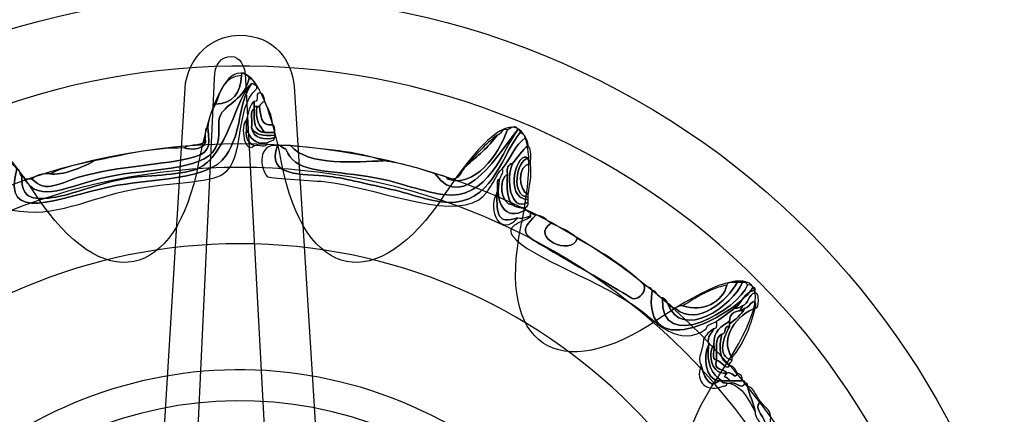
# Model space of a CAD drawing. Extents: x 3.2 to 13.8, y 5.1 to 19.3.
# Drawn here: x 11.7 to 12, y 13.6 to 13.8 of the extents above; entities that cross this region are included whole.
import ezdxf

# ---------------------------------------------------------------- set-up
doc = ezdxf.new("R2010")
doc.units = 0
doc.header["$MEASUREMENT"] = 0
for name, color, linetype in [('285_BLUE', 7, 'CONTINUOUS'), ('BLACK_GRAPHICS', 7, 'CONTINUOUS'), ('DECOR_PANELS', 7, 'CONTINUOUS'), ('HARDWARE', 7, 'CONTINUOUS'), ('HOLES', 7, 'CONTINUOUS'), ('LEXAN', 7, 'CONTINUOUS')]:
    doc.layers.add(name, color=color, linetype=linetype)

# ---------------------------------------------------------------- blocks, each defined once
blk = doc.blocks.new('BLOCK_503')
at = {"layer": 'HARDWARE', "color": 7}
for points, knots in [([(11.75423, 13.74022), (11.749, 13.73645), (11.74512, 13.71314), (11.7344, 13.709), (11.72683, 13.70608), (11.71615, 13.70698), (11.70702, 13.70521), (11.69736, 13.70335), (11.68816, 13.6994), (11.68244, 13.69859), (11.67552, 13.69759), (11.66951, 13.69724), (11.67017, 13.70616), (11.67074, 13.70611), (11.67129, 13.70601), (11.67112, 13.70521), (11.6766, 13.69589), (11.68694, 13.7028), (11.7023, 13.70616), (11.71539, 13.70902), (11.73642, 13.70793), (11.74102, 13.71657), (11.74335, 13.72095), (11.74131, 13.72595), (11.74292, 13.72887), (11.745, 13.73265), (11.75175, 13.73448), (11.75331, 13.74212), (11.75467, 13.7416), (11.7556, 13.74065), (11.75613, 13.73928), (11.75536, 13.73947), (11.75519, 13.74023), (11.75423, 13.74022)], [0, 0, 0, 0, 1, 1, 1, 2, 2, 2, 3, 3, 3, 4, 4, 4, 5, 5, 5, 6, 6, 6, 7, 7, 7, 8, 8, 8, 9, 9, 9, 10, 10, 10, 11, 11, 11, 11]), ([(11.67112, 13.70521), (11.67206, 13.70521), (11.673, 13.70521), (11.67395, 13.70521), (11.67889, 13.69963), (11.68426, 13.70399), (11.69189, 13.70616), (11.70455, 13.70974), (11.72408, 13.71084), (11.73158, 13.71279), (11.73839, 13.71456), (11.73933, 13.71615), (11.73817, 13.72413), (11.73855, 13.72755), (11.73945, 13.73046), (11.74102, 13.73266), (11.74737, 13.73292), (11.75035, 13.73656), (11.75047, 13.74308), (11.75047, 13.74339), (11.75047, 13.7437), (11.75047, 13.744), (11.75079, 13.744), (11.7511, 13.744), (11.7514, 13.744), (11.75165, 13.74298), (11.7533, 13.74337), (11.75331, 13.74212), (11.75175, 13.73448), (11.745, 13.73265), (11.74292, 13.72887), (11.74131, 13.72595), (11.74335, 13.72095), (11.74102, 13.71657), (11.73642, 13.70793), (11.71539, 13.70902), (11.7023, 13.70616), (11.68694, 13.7028), (11.6766, 13.69589), (11.67112, 13.70521)], [0, 0, 0, 0, 1, 1, 1, 2, 2, 2, 3, 3, 3, 4, 4, 4, 5, 5, 5, 6, 6, 6, 7, 7, 7, 8, 8, 8, 9, 9, 9, 10, 10, 10, 11, 11, 11, 12, 12, 12, 13, 13, 13, 13]), ([(11.74102, 13.73266), (11.74292, 13.73739), (11.74406, 13.74286), (11.75047, 13.74308), (11.75035, 13.73656), (11.74737, 13.73292), (11.74102, 13.73266)], [0, 0, 0, 0, 1, 1, 1, 2, 2, 2, 2]), ([(11.75423, 13.74022), (11.75519, 13.74023), (11.75536, 13.73947), (11.75613, 13.73928), (11.75613, 13.73896), (11.75613, 13.73864), (11.75613, 13.73833), (11.7476, 13.73071), (11.75221, 13.71282), (11.74386, 13.70711), (11.73901, 13.7038), (11.72346, 13.70393), (11.71079, 13.70142), (11.69373, 13.69805), (11.68289, 13.69076), (11.66638, 13.69386), (11.66485, 13.69413), (11.65937, 13.69836), (11.6579, 13.69764), (11.65679, 13.6971), (11.65592, 13.68569), (11.65504, 13.68439), (11.65199, 13.67986), (11.63577, 13.6732), (11.62671, 13.66736), (11.62215, 13.66438), (11.61787, 13.661), (11.6135, 13.65788), (11.60601, 13.65259), (11.59738, 13.64425), (11.58515, 13.64745), (11.57845, 13.64923), (11.57075, 13.65784), (11.56341, 13.6541), (11.56231, 13.65425), (11.56241, 13.65561), (11.56249, 13.65693), (11.57434, 13.65967), (11.58175, 13.65007), (11.58987, 13.64937), (11.59919, 13.64855), (11.61111, 13.6605), (11.6201, 13.6664), (11.62453, 13.66931), (11.62872, 13.67255), (11.63426, 13.67587), (11.6422, 13.68058), (11.65253, 13.68383), (11.65412, 13.69386), (11.65465, 13.69725), (11.65209, 13.70077), (11.65222, 13.70331), (11.65247, 13.70779), (11.65809, 13.71614), (11.65978, 13.71844), (11.66352, 13.71621), (11.66539, 13.7121), (11.66828, 13.709), (11.66276, 13.6882), (11.68335, 13.69837), (11.7023, 13.70237), (11.71729, 13.70553), (11.73855, 13.70443), (11.74481, 13.71372), (11.75098, 13.72293), (11.74891, 13.73206), (11.75423, 13.74022)], [0, 0, 0, 0, 1, 1, 1, 2, 2, 2, 3, 3, 3, 4, 4, 4, 5, 5, 5, 6, 6, 6, 7, 7, 7, 8, 8, 8, 9, 9, 9, 10, 10, 10, 11, 11, 11, 12, 12, 12, 13, 13, 13, 14, 14, 14, 15, 15, 15, 16, 16, 16, 17, 17, 17, 18, 18, 18, 19, 19, 19, 20, 20, 20, 21, 21, 21, 22, 22, 22, 22]), ([(11.66828, 13.709), (11.66961, 13.70875), (11.66937, 13.70692), (11.67017, 13.70616), (11.66951, 13.69724), (11.67552, 13.69759), (11.68244, 13.69859), (11.68816, 13.6994), (11.69736, 13.70335), (11.70702, 13.70521), (11.71615, 13.70698), (11.72683, 13.70608), (11.7344, 13.709), (11.74512, 13.71314), (11.749, 13.73645), (11.75423, 13.74022), (11.74891, 13.73206), (11.75098, 13.72293), (11.74481, 13.71372), (11.73855, 13.70443), (11.71729, 13.70553), (11.7023, 13.70237), (11.68335, 13.69837), (11.66276, 13.6882), (11.66828, 13.709)], [0, 0, 0, 0, 1, 1, 1, 2, 2, 2, 3, 3, 3, 4, 4, 4, 5, 5, 5, 6, 6, 6, 7, 7, 7, 8, 8, 8, 8]), ([(11.75895, 13.7336), (11.75792, 13.73339), (11.75749, 13.73256), (11.75708, 13.7317), (11.75677, 13.7317), (11.75646, 13.7317), (11.75613, 13.7317), (11.75582, 13.7317), (11.75551, 13.7317), (11.75519, 13.7317), (11.75519, 13.73234), (11.75519, 13.73297), (11.75519, 13.7336), (11.75746, 13.73322), (11.75467, 13.73792), (11.75802, 13.73644), (11.75853, 13.73568), (11.75901, 13.7349), (11.75895, 13.7336)], [0, 0, 0, 0, 1, 1, 1, 2, 2, 2, 3, 3, 3, 4, 4, 4, 5, 5, 5, 6, 6, 6, 6]), ([(11.75423, 13.72413), (11.75491, 13.71966), (11.75901, 13.7195), (11.76275, 13.72036), (11.76251, 13.71901), (11.76069, 13.71928), (11.7599, 13.71844), (11.75511, 13.71775), (11.75376, 13.72049), (11.75237, 13.72319), (11.75237, 13.72446), (11.75237, 13.72572), (11.75237, 13.72697), (11.75308, 13.7294), (11.7533, 13.73234), (11.75519, 13.7336), (11.75519, 13.73297), (11.75519, 13.73234), (11.75519, 13.7317), (11.75519, 13.73139), (11.75519, 13.73107), (11.75519, 13.73076), (11.75308, 13.73035), (11.75481, 13.72611), (11.75423, 13.72413)], [0, 0, 0, 0, 1, 1, 1, 2, 2, 2, 3, 3, 3, 4, 4, 4, 5, 5, 5, 6, 6, 6, 7, 7, 7, 8, 8, 8, 8]), ([(11.75519, 13.73076), (11.75511, 13.72658), (11.75499, 13.72238), (11.75895, 13.72224), (11.76021, 13.72224), (11.76149, 13.72224), (11.76275, 13.72224), (11.76275, 13.72193), (11.76275, 13.72162), (11.76275, 13.72129), (11.75848, 13.7208), (11.75526, 13.72137), (11.75423, 13.72413), (11.75481, 13.72611), (11.75308, 13.73035), (11.75519, 13.73076)], [0, 0, 0, 0, 1, 1, 1, 2, 2, 2, 3, 3, 3, 4, 4, 4, 5, 5, 5, 5]), ([(11.75613, 13.7317), (11.75545, 13.72691), (11.75718, 13.72455), (11.75895, 13.72224), (11.75499, 13.72238), (11.75511, 13.72658), (11.75519, 13.73076), (11.75519, 13.73107), (11.75519, 13.73139), (11.75519, 13.7317), (11.75551, 13.7317), (11.75582, 13.7317), (11.75613, 13.7317)], [0, 0, 0, 0, 1, 1, 1, 2, 2, 2, 3, 3, 3, 4, 4, 4, 4]), ([(11.75895, 13.72224), (11.75718, 13.72455), (11.75545, 13.72691), (11.75613, 13.7317), (11.75646, 13.7317), (11.75677, 13.7317), (11.75708, 13.7317), (11.75766, 13.72852), (11.75734, 13.7244), (11.7618, 13.7251), (11.7629, 13.72493), (11.7626, 13.72335), (11.76275, 13.72224), (11.76149, 13.72224), (11.76021, 13.72224), (11.75895, 13.72224)], [0, 0, 0, 0, 1, 1, 1, 2, 2, 2, 3, 3, 3, 4, 4, 4, 5, 5, 5, 5]), ([(11.75895, 13.7336), (11.76015, 13.73099), (11.76173, 13.72881), (11.7618, 13.7251), (11.75734, 13.7244), (11.75766, 13.72852), (11.75708, 13.7317), (11.75749, 13.73256), (11.75792, 13.73339), (11.75895, 13.7336)], [0, 0, 0, 0, 1, 1, 1, 2, 2, 2, 3, 3, 3, 3]), ([(11.75519, 13.71752), (11.75172, 13.7138), (11.74977, 13.72464), (11.75237, 13.72697), (11.75237, 13.72572), (11.75237, 13.72446), (11.75237, 13.72319), (11.75184, 13.71984), (11.75316, 13.71832), (11.75519, 13.71752)], [0, 0, 0, 0, 1, 1, 1, 2, 2, 2, 3, 3, 3, 3]), ([(11.73817, 13.72413), (11.73933, 13.71615), (11.73839, 13.71456), (11.73158, 13.71279), (11.72408, 13.71084), (11.70455, 13.70974), (11.69189, 13.70616), (11.68426, 13.70399), (11.67889, 13.69963), (11.67395, 13.70521), (11.67533, 13.70668), (11.67764, 13.70721), (11.68056, 13.70711), (11.68473, 13.70634), (11.69249, 13.70947), (11.69661, 13.71184), (11.70714, 13.71391), (11.71701, 13.71665), (11.72968, 13.71657), (11.73097, 13.71598), (11.73858, 13.71538), (11.73724, 13.72036), (11.7374, 13.72177), (11.7369, 13.72384), (11.73817, 13.72413)], [0, 0, 0, 0, 1, 1, 1, 2, 2, 2, 3, 3, 3, 4, 4, 4, 5, 5, 5, 6, 6, 6, 7, 7, 7, 8, 8, 8, 8]), ([(11.75237, 13.72319), (11.75376, 13.72049), (11.75511, 13.71775), (11.7599, 13.71844), (11.76008, 13.71642), (11.75658, 13.71804), (11.75519, 13.71752), (11.75316, 13.71832), (11.75184, 13.71984), (11.75237, 13.72319)], [0, 0, 0, 0, 1, 1, 1, 2, 2, 2, 3, 3, 3, 3]), ([(11.76275, 13.72036), (11.75901, 13.7195), (11.75491, 13.71966), (11.75423, 13.72413), (11.75526, 13.72137), (11.75848, 13.7208), (11.76275, 13.72129), (11.76275, 13.72098), (11.76275, 13.72068), (11.76275, 13.72036)], [0, 0, 0, 0, 1, 1, 1, 2, 2, 2, 3, 3, 3, 3]), ([(11.85155, 13.72319), (11.85235, 13.72336), (11.85243, 13.72282), (11.8525, 13.72224), (11.84608, 13.71478), (11.84309, 13.69853), (11.82887, 13.69669), (11.82255, 13.69588), (11.81265, 13.69977), (11.80526, 13.70142), (11.79743, 13.70317), (11.78886, 13.7054), (11.78259, 13.70616), (11.77264, 13.70736), (11.75936, 13.70553), (11.76369, 13.71752), (11.764, 13.71752), (11.76431, 13.71752), (11.76463, 13.71752), (11.76695, 13.71503), (11.76592, 13.71798), (11.76747, 13.71467), (11.77083, 13.70747), (11.78265, 13.70839), (11.79675, 13.70616), (11.8075, 13.70445), (11.81487, 13.70101), (11.82415, 13.69953), (11.84102, 13.69684), (11.84645, 13.71688), (11.85155, 13.72319)], [0, 0, 0, 0, 1, 1, 1, 2, 2, 2, 3, 3, 3, 4, 4, 4, 5, 5, 5, 6, 6, 6, 7, 7, 7, 8, 8, 8, 9, 9, 9, 10, 10, 10, 10]), ([(11.82132, 13.70711), (11.83214, 13.69189), (11.84517, 13.71587), (11.85155, 13.72319), (11.84645, 13.71688), (11.84102, 13.69684), (11.82415, 13.69953), (11.81487, 13.70101), (11.8075, 13.70445), (11.79675, 13.70616), (11.78265, 13.70839), (11.77083, 13.70747), (11.76747, 13.71467), (11.76592, 13.71798), (11.76695, 13.71503), (11.76463, 13.71752), (11.76591, 13.71752), (11.76716, 13.71752), (11.76842, 13.71752), (11.77507, 13.70953), (11.79268, 13.71172), (11.80242, 13.71184), (11.80953, 13.71107), (11.81539, 13.70904), (11.82132, 13.70711)], [0, 0, 0, 0, 1, 1, 1, 2, 2, 2, 3, 3, 3, 4, 4, 4, 5, 5, 5, 6, 6, 6, 7, 7, 7, 8, 8, 8, 8]), ([(11.82132, 13.70711), (11.823, 13.70657), (11.82524, 13.70662), (11.82604, 13.70521), (11.83542, 13.70169), (11.84473, 13.71408), (11.84776, 13.72319), (11.84836, 13.72346), (11.8514, 13.72555), (11.85155, 13.72319), (11.84517, 13.71587), (11.83214, 13.69189), (11.82132, 13.70711)], [0, 0, 0, 0, 1, 1, 1, 2, 2, 2, 3, 3, 3, 4, 4, 4, 4]), ([(11.82604, 13.70521), (11.83066, 13.70436), (11.83062, 13.70819), (11.83266, 13.70995), (11.83663, 13.71354), (11.84092, 13.7168), (11.84398, 13.72129), (11.84587, 13.72131), (11.84519, 13.72388), (11.84776, 13.72319), (11.84473, 13.71408), (11.83542, 13.70169), (11.82604, 13.70521)], [0, 0, 0, 0, 1, 1, 1, 2, 2, 2, 3, 3, 3, 4, 4, 4, 4]), ([(11.73724, 13.72036), (11.73858, 13.71538), (11.73097, 13.71598), (11.72968, 13.71657), (11.73155, 13.71848), (11.73741, 13.7164), (11.73724, 13.72036)], [0, 0, 0, 0, 1, 1, 1, 2, 2, 2, 2]), ([(11.8525, 13.72224), (11.85333, 13.72183), (11.85417, 13.72142), (11.85437, 13.72036), (11.85042, 13.71768), (11.84904, 13.71244), (11.84588, 13.709), (11.8438, 13.70762), (11.84196, 13.7006), (11.83738, 13.69764), (11.826, 13.69029), (11.79835, 13.70252), (11.78069, 13.70426), (11.77502, 13.70481), (11.76053, 13.7055), (11.7599, 13.70616), (11.75724, 13.70906), (11.75637, 13.71823), (11.76369, 13.71752), (11.75936, 13.70553), (11.77264, 13.70736), (11.78259, 13.70616), (11.78886, 13.7054), (11.79743, 13.70317), (11.80526, 13.70142), (11.81265, 13.69977), (11.82255, 13.69588), (11.82887, 13.69669), (11.84309, 13.69853), (11.84608, 13.71478), (11.8525, 13.72224)], [0, 0, 0, 0, 1, 1, 1, 2, 2, 2, 3, 3, 3, 4, 4, 4, 5, 5, 5, 6, 6, 6, 7, 7, 7, 8, 8, 8, 9, 9, 9, 10, 10, 10, 10]), ([(11.83266, 13.70995), (11.83605, 13.71411), (11.8398, 13.7179), (11.84398, 13.72129), (11.84092, 13.7168), (11.83663, 13.71354), (11.83266, 13.70995)], [0, 0, 0, 0, 1, 1, 1, 2, 2, 2, 2]), ([(11.85437, 13.69386), (11.84675, 13.6894), (11.84299, 13.69695), (11.84494, 13.70521), (11.84523, 13.70649), (11.84627, 13.70703), (11.84588, 13.709), (11.84904, 13.71244), (11.85042, 13.71768), (11.85437, 13.72036), (11.85489, 13.7196), (11.85537, 13.7188), (11.85533, 13.71752), (11.85305, 13.7157), (11.85158, 13.71307), (11.84966, 13.71088), (11.848, 13.71066), (11.84751, 13.70927), (11.84776, 13.70711), (11.84441, 13.70491), (11.84524, 13.69584), (11.84966, 13.69574), (11.85076, 13.69495), (11.85219, 13.69449), (11.85437, 13.6948), (11.85437, 13.69448), (11.85437, 13.69415), (11.85437, 13.69386)], [0, 0, 0, 0, 1, 1, 1, 2, 2, 2, 3, 3, 3, 4, 4, 4, 5, 5, 5, 6, 6, 6, 7, 7, 7, 8, 8, 8, 9, 9, 9, 9]), ([(11.76842, 13.71752), (11.78023, 13.7161), (11.79286, 13.71549), (11.80242, 13.71184), (11.79268, 13.71172), (11.77507, 13.70953), (11.76842, 13.71752)], [0, 0, 0, 0, 1, 1, 1, 2, 2, 2, 2]), ([(11.85533, 13.69669), (11.84867, 13.69292), (11.84721, 13.70543), (11.84966, 13.71088), (11.85158, 13.71307), (11.85305, 13.7157), (11.85533, 13.71752), (11.8564, 13.7164), (11.85638, 13.71417), (11.85627, 13.71184), (11.85547, 13.71167), (11.85539, 13.71219), (11.85533, 13.71279), (11.85155, 13.71659), (11.84604, 13.69801), (11.85533, 13.69764), (11.85533, 13.69732), (11.85533, 13.697), (11.85533, 13.69669)], [0, 0, 0, 0, 1, 1, 1, 2, 2, 2, 3, 3, 3, 4, 4, 4, 5, 5, 5, 6, 6, 6, 6]), ([(11.85533, 13.69764), (11.84604, 13.69801), (11.85155, 13.71659), (11.85533, 13.71279), (11.85093, 13.7121), (11.84901, 13.69875), (11.85533, 13.69859), (11.85533, 13.69826), (11.85533, 13.69795), (11.85533, 13.69764)], [0, 0, 0, 0, 1, 1, 1, 2, 2, 2, 3, 3, 3, 3]), ([(11.85533, 13.69859), (11.84901, 13.69875), (11.85093, 13.7121), (11.85533, 13.71279), (11.85539, 13.71219), (11.85547, 13.71167), (11.85627, 13.71184), (11.85627, 13.71153), (11.85627, 13.7112), (11.85627, 13.71088), (11.85117, 13.71037), (11.85174, 13.70112), (11.85533, 13.69953), (11.85533, 13.69921), (11.85533, 13.69891), (11.85533, 13.69859)], [0, 0, 0, 0, 1, 1, 1, 2, 2, 2, 3, 3, 3, 4, 4, 4, 5, 5, 5, 5]), ([(11.69661, 13.71184), (11.69249, 13.70947), (11.68473, 13.70634), (11.68056, 13.70711), (11.68511, 13.70947), (11.69084, 13.71069), (11.69661, 13.71184)], [0, 0, 0, 0, 1, 1, 1, 2, 2, 2, 2]), ([(11.84966, 13.69574), (11.84755, 13.69805), (11.84757, 13.70251), (11.84776, 13.70711), (11.84751, 13.70927), (11.848, 13.71066), (11.84966, 13.71088), (11.84721, 13.70543), (11.84867, 13.69292), (11.85533, 13.69669), (11.85547, 13.69559), (11.8551, 13.69501), (11.85437, 13.6948), (11.85219, 13.69449), (11.85076, 13.69495), (11.84966, 13.69574)], [0, 0, 0, 0, 1, 1, 1, 2, 2, 2, 3, 3, 3, 4, 4, 4, 5, 5, 5, 5]), ([(11.85627, 13.71088), (11.85665, 13.70639), (11.85597, 13.70299), (11.85533, 13.69953), (11.85174, 13.70112), (11.85117, 13.71037), (11.85627, 13.71088)], [0, 0, 0, 0, 1, 1, 1, 2, 2, 2, 2]), ([(11.84494, 13.70521), (11.84299, 13.69695), (11.84675, 13.6894), (11.85437, 13.69386), (11.85514, 13.69367), (11.85532, 13.69291), (11.85627, 13.69291), (11.85627, 13.69259), (11.85627, 13.69228), (11.85627, 13.69195), (11.85518, 13.69117), (11.85373, 13.69071), (11.85155, 13.69101), (11.84421, 13.68864), (11.84379, 13.69179), (11.84398, 13.70047), (11.84398, 13.7011), (11.84398, 13.70173), (11.84398, 13.70237), (11.84413, 13.70349), (11.84382, 13.70505), (11.84494, 13.70521)], [0, 0, 0, 0, 1, 1, 1, 2, 2, 2, 3, 3, 3, 4, 4, 4, 5, 5, 5, 6, 6, 6, 7, 7, 7, 7]), ([(11.84776, 13.70711), (11.84757, 13.70251), (11.84755, 13.69805), (11.84966, 13.69574), (11.84524, 13.69584), (11.84441, 13.70491), (11.84776, 13.70711)], [0, 0, 0, 0, 1, 1, 1, 2, 2, 2, 2]), ([(11.84398, 13.70047), (11.84379, 13.69179), (11.84421, 13.68864), (11.85155, 13.69101), (11.84543, 13.68365), (11.8402, 13.69339), (11.84398, 13.70047)], [0, 0, 0, 0, 1, 1, 1, 2, 2, 2, 2]), ([(11.90068, 13.66452), (11.89686, 13.63625), (11.93228, 13.65619), (11.93753, 13.66547), (11.9383, 13.66563), (11.93841, 13.6651), (11.93846, 13.66452), (11.93433, 13.66391), (11.93366, 13.65986), (11.93091, 13.65788), (11.92864, 13.65637), (11.92673, 13.65449), (11.92429, 13.65315), (11.92303, 13.6522), (11.92076, 13.65224), (11.92051, 13.65032), (11.91052, 13.64326), (11.90195, 13.65302), (11.89689, 13.65693), (11.88296, 13.66774), (11.85559, 13.67645), (11.84966, 13.68439), (11.84623, 13.68898), (11.85676, 13.68992), (11.85627, 13.69195), (11.85627, 13.69228), (11.85627, 13.69259), (11.85627, 13.69291), (11.85704, 13.69273), (11.8572, 13.69195), (11.85815, 13.69195), (11.85196, 13.68588), (11.85361, 13.68494), (11.86099, 13.6806), (11.86928, 13.67573), (11.89045, 13.66346), (11.89311, 13.66167), (11.89483, 13.6605), (11.89852, 13.66304), (11.89784, 13.6664), (11.8986, 13.66562), (11.90042, 13.66585), (11.90068, 13.66452)], [0, 0, 0, 0, 1, 1, 1, 2, 2, 2, 3, 3, 3, 4, 4, 4, 5, 5, 5, 6, 6, 6, 7, 7, 7, 8, 8, 8, 9, 9, 9, 10, 10, 10, 11, 11, 11, 12, 12, 12, 13, 13, 13, 14, 14, 14, 14]), ([(11.87328, 13.68344), (11.88222, 13.67852), (11.8908, 13.67324), (11.89784, 13.6664), (11.89852, 13.66304), (11.89483, 13.6605), (11.89311, 13.66167), (11.89045, 13.66346), (11.86928, 13.67573), (11.86099, 13.6806), (11.85361, 13.68494), (11.85196, 13.68588), (11.85815, 13.69195), (11.86103, 13.69201), (11.86184, 13.68995), (11.86382, 13.68911), (11.85559, 13.68389), (11.87131, 13.67666), (11.87328, 13.68344)], [0, 0, 0, 0, 1, 1, 1, 2, 2, 2, 3, 3, 3, 4, 4, 4, 5, 5, 5, 6, 6, 6, 6]), ([(11.86382, 13.68911), (11.86711, 13.68735), (11.87086, 13.68608), (11.87328, 13.68344), (11.87131, 13.67666), (11.85559, 13.68389), (11.86382, 13.68911)], [0, 0, 0, 0, 1, 1, 1, 2, 2, 2, 2]), ([(11.93561, 13.6664), (11.93671, 13.66656), (11.9373, 13.6662), (11.93753, 13.66547), (11.93228, 13.65619), (11.89686, 13.63625), (11.90068, 13.66452), (11.9026, 13.66422), (11.90253, 13.66194), (11.90446, 13.66167), (11.90365, 13.64075), (11.93228, 13.65742), (11.93561, 13.6664)], [0, 0, 0, 0, 1, 1, 1, 2, 2, 2, 3, 3, 3, 4, 4, 4, 4]), ([(11.93561, 13.6664), (11.93228, 13.65742), (11.90365, 13.64075), (11.90446, 13.66167), (11.90529, 13.66125), (11.90613, 13.66084), (11.90633, 13.65978), (11.91151, 13.64535), (11.9307, 13.65928), (11.93373, 13.66736), (11.93483, 13.6675), (11.93541, 13.66713), (11.93561, 13.6664)], [0, 0, 0, 0, 1, 1, 1, 2, 2, 2, 3, 3, 3, 4, 4, 4, 4]), ([(11.90633, 13.65978), (11.90758, 13.65944), (11.90782, 13.65811), (11.90917, 13.65788), (11.9174, 13.65095), (11.92826, 13.66073), (11.93184, 13.66736), (11.93247, 13.66736), (11.93311, 13.66736), (11.93373, 13.66736), (11.9307, 13.65928), (11.91151, 13.64535), (11.90633, 13.65978)], [0, 0, 0, 0, 1, 1, 1, 2, 2, 2, 3, 3, 3, 4, 4, 4, 4]), ([(11.92806, 13.6664), (11.92837, 13.66768), (11.93042, 13.6672), (11.93184, 13.66736), (11.92826, 13.66073), (11.9174, 13.65095), (11.90917, 13.65788), (11.90993, 13.65839), (11.9107, 13.65887), (11.91201, 13.65883), (11.91897, 13.65616), (11.92673, 13.66031), (11.92806, 13.6664)], [0, 0, 0, 0, 1, 1, 1, 2, 2, 2, 3, 3, 3, 4, 4, 4, 4]), ([(11.91201, 13.65883), (11.91691, 13.66179), (11.92158, 13.66502), (11.92806, 13.6664), (11.92673, 13.66031), (11.91897, 13.65616), (11.91201, 13.65883)], [0, 0, 0, 0, 1, 1, 1, 2, 2, 2, 2]), ([(11.93468, 13.65788), (11.93646, 13.65828), (11.93886, 13.66338), (11.93846, 13.65788), (11.93224, 13.65601), (11.92489, 13.64699), (11.92996, 13.6399), (11.92996, 13.63959), (11.92996, 13.63926), (11.92996, 13.63896), (11.9241, 13.64016), (11.92707, 13.64787), (11.92901, 13.65127), (11.92901, 13.65158), (11.92901, 13.65188), (11.92901, 13.6522), (11.93129, 13.65368), (11.9332, 13.65561), (11.93468, 13.65788)], [0, 0, 0, 0, 1, 1, 1, 2, 2, 2, 3, 3, 3, 4, 4, 4, 5, 5, 5, 6, 6, 6, 6]), ([(11.93091, 13.65788), (11.93366, 13.65986), (11.93433, 13.66391), (11.93846, 13.66452), (11.93846, 13.66418), (11.93846, 13.66388), (11.93846, 13.66357), (11.93572, 13.66313), (11.93623, 13.6595), (11.93373, 13.65883), (11.93297, 13.65835), (11.9322, 13.65786), (11.93091, 13.65788)], [0, 0, 0, 0, 1, 1, 1, 2, 2, 2, 3, 3, 3, 4, 4, 4, 4]), ([(11.93846, 13.65788), (11.93886, 13.66338), (11.93646, 13.65828), (11.93468, 13.65788), (11.93391, 13.65771), (11.93374, 13.65693), (11.93278, 13.65693), (11.93297, 13.65771), (11.93374, 13.65788), (11.93373, 13.65883), (11.93623, 13.6595), (11.93572, 13.66313), (11.93846, 13.66357), (11.94001, 13.66372), (11.94001, 13.65772), (11.93846, 13.65788)], [0, 0, 0, 0, 1, 1, 1, 2, 2, 2, 3, 3, 3, 4, 4, 4, 5, 5, 5, 5]), ([(11.92617, 13.63137), (11.92249, 13.63369), (11.92046, 13.63765), (11.92145, 13.64463), (11.92071, 13.6479), (11.92249, 13.64862), (11.92335, 13.65032), (11.92444, 13.65049), (11.92437, 13.65181), (11.92429, 13.65315), (11.92673, 13.65449), (11.92864, 13.65637), (11.93091, 13.65788), (11.9322, 13.65786), (11.93297, 13.65835), (11.93373, 13.65883), (11.93374, 13.65788), (11.93297, 13.65771), (11.93278, 13.65693), (11.93038, 13.65681), (11.92913, 13.65555), (11.92901, 13.65315), (11.92611, 13.65133), (11.92308, 13.64961), (11.92335, 13.64463), (11.92082, 13.64081), (11.92266, 13.63327), (11.92806, 13.6342), (11.9262, 13.63205), (11.92829, 13.63319), (11.92901, 13.63137), (11.92806, 13.63137), (11.92711, 13.63137), (11.92617, 13.63137)], [0, 0, 0, 0, 1, 1, 1, 2, 2, 2, 3, 3, 3, 4, 4, 4, 5, 5, 5, 6, 6, 6, 7, 7, 7, 8, 8, 8, 9, 9, 9, 10, 10, 10, 11, 11, 11, 11]), ([(11.92996, 13.6399), (11.92489, 13.64699), (11.93224, 13.65601), (11.93846, 13.65788), (11.93663, 13.65089), (11.93405, 13.64465), (11.92996, 13.6399)], [0, 0, 0, 0, 1, 1, 1, 2, 2, 2, 2]), ([(11.93278, 13.65693), (11.93374, 13.65693), (11.93391, 13.65771), (11.93468, 13.65788), (11.9332, 13.65561), (11.93129, 13.65368), (11.92901, 13.6522), (11.92901, 13.65251), (11.92901, 13.65285), (11.92901, 13.65315), (11.92913, 13.65555), (11.93038, 13.65681), (11.93278, 13.65693)], [0, 0, 0, 0, 1, 1, 1, 2, 2, 2, 3, 3, 3, 4, 4, 4, 4]), ([(11.92617, 13.64844), (11.92354, 13.64726), (11.92442, 13.64264), (11.92429, 13.63896), (11.9222, 13.63909), (11.92388, 13.64298), (11.92335, 13.64463), (11.92308, 13.64961), (11.92611, 13.65133), (11.92901, 13.65315), (11.92901, 13.65285), (11.92901, 13.65251), (11.92901, 13.6522), (11.92901, 13.65188), (11.92901, 13.65158), (11.92901, 13.65127), (11.92683, 13.65155), (11.92795, 13.64853), (11.92617, 13.64844)], [0, 0, 0, 0, 1, 1, 1, 2, 2, 2, 3, 3, 3, 4, 4, 4, 5, 5, 5, 6, 6, 6, 6]), ([(11.92901, 13.63706), (11.92486, 13.63898), (11.92532, 13.64355), (11.92617, 13.64844), (11.92795, 13.64853), (11.92683, 13.65155), (11.92901, 13.65127), (11.92707, 13.64787), (11.9241, 13.64016), (11.92996, 13.63896), (11.92978, 13.63819), (11.92901, 13.63801), (11.92901, 13.63706)], [0, 0, 0, 0, 1, 1, 1, 2, 2, 2, 3, 3, 3, 4, 4, 4, 4]), ([(11.92145, 13.64463), (11.91914, 13.64037), (11.9203, 13.63153), (11.92521, 13.63137), (11.9211, 13.62761), (11.91945, 13.63438), (11.91862, 13.63706), (11.91706, 13.6402), (11.91954, 13.6424), (11.91956, 13.64653), (11.92042, 13.64817), (11.92169, 13.64948), (11.92335, 13.65032), (11.92249, 13.64862), (11.92071, 13.6479), (11.92145, 13.64463)], [0, 0, 0, 0, 1, 1, 1, 2, 2, 2, 3, 3, 3, 4, 4, 4, 5, 5, 5, 5]), ([(11.92617, 13.64844), (11.92532, 13.64355), (11.92486, 13.63898), (11.92901, 13.63706), (11.92826, 13.63487), (11.9257, 13.63871), (11.92429, 13.63896), (11.92442, 13.64264), (11.92354, 13.64726), (11.92617, 13.64844)], [0, 0, 0, 0, 1, 1, 1, 2, 2, 2, 3, 3, 3, 3]), ([(11.92521, 13.63137), (11.9203, 13.63153), (11.91914, 13.64037), (11.92145, 13.64463), (11.92046, 13.63765), (11.92249, 13.63369), (11.92617, 13.63137), (11.92586, 13.63137), (11.92554, 13.63137), (11.92521, 13.63137)], [0, 0, 0, 0, 1, 1, 1, 2, 2, 2, 3, 3, 3, 3]), ([(11.92806, 13.6342), (11.92266, 13.63327), (11.92082, 13.64081), (11.92335, 13.64463), (11.92388, 13.64298), (11.9222, 13.63909), (11.92429, 13.63896), (11.92304, 13.63487), (11.92696, 13.63597), (11.92806, 13.6342)], [0, 0, 0, 0, 1, 1, 1, 2, 2, 2, 3, 3, 3, 3]), ([(11.92711, 13.62951), (11.92079, 13.62682), (11.91626, 13.63059), (11.91862, 13.63706), (11.91945, 13.63438), (11.9211, 13.62761), (11.92521, 13.63137), (11.92554, 13.63137), (11.92586, 13.63137), (11.92617, 13.63137), (11.92622, 13.63046), (11.92733, 13.63066), (11.92806, 13.63045), (11.92801, 13.62988), (11.92792, 13.62933), (11.92711, 13.62951)], [0, 0, 0, 0, 1, 1, 1, 2, 2, 2, 3, 3, 3, 4, 4, 4, 5, 5, 5, 5]), ([(11.92806, 13.6342), (11.92696, 13.63597), (11.92304, 13.63487), (11.92429, 13.63896), (11.9257, 13.63871), (11.92826, 13.63487), (11.92901, 13.63706), (11.93037, 13.63655), (11.9313, 13.6356), (11.93184, 13.6342), (11.93123, 13.63137), (11.92982, 13.63511), (11.92806, 13.6342)], [0, 0, 0, 0, 1, 1, 1, 2, 2, 2, 3, 3, 3, 4, 4, 4, 4]), ([(11.93373, 13.63137), (11.93216, 13.63137), (11.93057, 13.63137), (11.92901, 13.63137), (11.92829, 13.63319), (11.9262, 13.63205), (11.92806, 13.6342), (11.92982, 13.63511), (11.93123, 13.63137), (11.93184, 13.6342), (11.93301, 13.63381), (11.93378, 13.633), (11.93373, 13.63137)], [0, 0, 0, 0, 1, 1, 1, 2, 2, 2, 3, 3, 3, 4, 4, 4, 4]), ([(11.92901, 13.63137), (11.93057, 13.63137), (11.93216, 13.63137), (11.93373, 13.63137), (11.93453, 13.63154), (11.93461, 13.631), (11.93468, 13.63045), (11.9335, 13.62756), (11.93142, 13.63149), (11.92901, 13.63045), (11.9287, 13.63045), (11.92839, 13.63045), (11.92806, 13.63045), (11.92733, 13.63066), (11.92622, 13.63046), (11.92617, 13.63137), (11.92711, 13.63137), (11.92806, 13.63137), (11.92901, 13.63137)], [0, 0, 0, 0, 1, 1, 1, 2, 2, 2, 3, 3, 3, 4, 4, 4, 5, 5, 5, 6, 6, 6, 6]), ([(11.92901, 13.63045), (11.93142, 13.63149), (11.9335, 13.62756), (11.93468, 13.63045), (11.93548, 13.63062), (11.93557, 13.63008), (11.93561, 13.62951), (11.93621, 13.62598), (11.93788, 13.62354), (11.93846, 13.62), (11.93599, 13.62421), (11.9342, 13.62902), (11.92901, 13.63045)], [0, 0, 0, 0, 1, 1, 1, 2, 2, 2, 3, 3, 3, 4, 4, 4, 4]), ([(11.93846, 13.62), (11.93788, 13.62354), (11.93621, 13.62598), (11.93561, 13.62951), (11.93814, 13.62855), (11.93873, 13.62567), (11.94035, 13.62381), (11.93728, 13.62071), (11.94275, 13.61806), (11.94223, 13.61433), (11.94147, 13.61455), (11.9413, 13.61532), (11.94035, 13.61532), (11.93993, 13.6171), (11.9383, 13.61768), (11.93846, 13.62)], [0, 0, 0, 0, 1, 1, 1, 2, 2, 2, 3, 3, 3, 4, 4, 4, 5, 5, 5, 5]), ([(11.94223, 13.61433), (11.94275, 13.61806), (11.93728, 13.62071), (11.94035, 13.62381), (11.94149, 13.62181), (11.9439, 13.62109), (11.94415, 13.61816), (11.94329, 13.61485), (11.9456, 13.61235), (11.946, 13.60963), (11.946, 13.60929), (11.946, 13.60899), (11.946, 13.60868), (11.94322, 13.60906), (11.94419, 13.61314), (11.94223, 13.61433)], [0, 0, 0, 0, 1, 1, 1, 2, 2, 2, 3, 3, 3, 4, 4, 4, 5, 5, 5, 5])]:
    blk.add_open_spline(points, degree=3, knots=knots, dxfattribs=at)
blk = doc.blocks.new('BLOCK_502')
at = {"layer": 'HARDWARE', "color": 7}
for points, knots in [([(11.73484, 13.71124), (11.74319, 13.75494), (11.75684, 13.75494), (11.76519, 13.71124), (11.77353, 13.66758), (11.80033, 13.66224), (11.82469, 13.6994), (11.84911, 13.73656), (11.86172, 13.73131), (11.85274, 13.68776), (11.84375, 13.64423), (11.86647, 13.62901), (11.90321, 13.65399), (11.93991, 13.67897), (11.94958, 13.66928), (11.92464, 13.63249), (11.89971, 13.59568), (11.9149, 13.57292), (11.95837, 13.58192), (12.00183, 13.59092), (12.00707, 13.57828), (11.96998, 13.55384), (11.9329, 13.52941), (11.93823, 13.50258), (11.98183, 13.49423), (12.02543, 13.48586), (12.02543, 13.47217), (11.98183, 13.46381), (11.93823, 13.45545), (11.9329, 13.42862), (11.96998, 13.4042), (12.00707, 13.37974), (12.00183, 13.36711), (11.95837, 13.37612), (11.9149, 13.3851), (11.89971, 13.36234), (11.92464, 13.32554), (11.94958, 13.28873), (11.93991, 13.27906), (11.90321, 13.30403), (11.86647, 13.32901), (11.84375, 13.31381), (11.85274, 13.27028), (11.86172, 13.22672), (11.84911, 13.22148), (11.82469, 13.25863), (11.80033, 13.29578), (11.77353, 13.29047), (11.76519, 13.24678), (11.75684, 13.20309), (11.74319, 13.20309), (11.73484, 13.24678), (11.72651, 13.29047), (11.69972, 13.29578), (11.67533, 13.25863), (11.65092, 13.22148), (11.63832, 13.22672), (11.6473, 13.27028), (11.65628, 13.31381), (11.63356, 13.32901), (11.59683, 13.30403), (11.56011, 13.27906), (11.55044, 13.28873), (11.57539, 13.32554), (11.60031, 13.36234), (11.58514, 13.3851), (11.54165, 13.37612), (11.4982, 13.36711), (11.49297, 13.37974), (11.53006, 13.4042), (11.56714, 13.42862), (11.56181, 13.45545), (11.51822, 13.46381), (11.4746, 13.47217), (11.4746, 13.48586), (11.51822, 13.49423), (11.56181, 13.50258), (11.56714, 13.52941), (11.53006, 13.55384), (11.49297, 13.57828), (11.4982, 13.59092), (11.54165, 13.58192), (11.58514, 13.57292), (11.60031, 13.59568), (11.57539, 13.63249), (11.55046, 13.66928), (11.56011, 13.67897), (11.59684, 13.65399), (11.63356, 13.62901), (11.65628, 13.64423), (11.6473, 13.68776), (11.63832, 13.73131), (11.65092, 13.73656), (11.67533, 13.6994), (11.69972, 13.66224), (11.72651, 13.66758), (11.73484, 13.71124)], [0, 0, 0, 0, 1, 1, 1, 2, 2, 2, 3, 3, 3, 4, 4, 4, 5, 5, 5, 6, 6, 6, 7, 7, 7, 8, 8, 8, 9, 9, 9, 10, 10, 10, 11, 11, 11, 12, 12, 12, 13, 13, 13, 14, 14, 14, 15, 15, 15, 16, 16, 16, 17, 17, 17, 18, 18, 18, 19, 19, 19, 20, 20, 20, 21, 21, 21, 22, 22, 22, 23, 23, 23, 24, 24, 24, 25, 25, 25, 26, 26, 26, 27, 27, 27, 28, 28, 28, 29, 29, 29, 30, 30, 30, 31, 31, 31, 32, 32, 32, 32]), ([(11.98863, 13.47901), (11.98863, 13.34696), (11.88181, 13.23996), (11.75001, 13.23996), (11.6182, 13.23996), (11.51138, 13.34696), (11.51138, 13.47901), (11.51138, 13.61106), (11.6182, 13.71809), (11.75001, 13.71809), (11.88181, 13.71809), (11.98863, 13.61106), (11.98863, 13.47901)], [0, 0, 0, 0, 1, 1, 1, 2, 2, 2, 3, 3, 3, 4, 4, 4, 4]), ([(11.98002, 13.47901), (11.98002, 13.35172), (11.87705, 13.2486), (11.75001, 13.2486), (11.62298, 13.2486), (11.52001, 13.35172), (11.52001, 13.47901), (11.52001, 13.6063), (11.62298, 13.70945), (11.75001, 13.70945), (11.87705, 13.70945), (11.98002, 13.6063), (11.98002, 13.47901)], [0, 0, 0, 0, 1, 1, 1, 2, 2, 2, 3, 3, 3, 4, 4, 4, 4])]:
    blk.add_open_spline(points, degree=3, knots=knots, dxfattribs=at)
at = {"layer": 'HARDWARE'}
blk.add_blockref('BLOCK_503', (0, 0), dxfattribs=at)

msp = doc.modelspace()

# ---------------------------------------------------------------- linework, layer by layer
at = {"layer": '285_BLUE', "color": 7}
msp.add_open_spline([(12.18, 12.84904), (12.18, 12.79404), (12.135, 12.74904), (12.08, 12.74904), (12.08, 12.74904), (4.92, 12.74904), (4.92, 12.74904), (4.865, 12.74904), (4.82, 12.79404), (4.82, 12.84904), (4.82, 12.84904), (4.82, 14.66901), (4.82, 14.66901), (4.82, 14.72401), (4.865, 14.76902), (4.92, 14.76902), (4.92, 14.76902), (12.08, 14.76902), (12.08, 14.76902), (12.135, 14.76902), (12.18, 14.72401), (12.18, 14.66901), (12.18, 14.66901), (12.18, 12.84904), (12.18, 12.84904)], degree=3, knots=[0, 0, 0, 0, 1, 1, 1, 2, 2, 2, 3, 3, 3, 4, 4, 4, 5, 5, 5, 6, 6, 6, 7, 7, 7, 8, 8, 8, 8], dxfattribs=at)
at = {"layer": 'BLACK_GRAPHICS', "color": 7}
msp.add_open_spline([(12.18, 12.84904), (12.18, 12.79404), (12.135, 12.74904), (12.08, 12.74904), (12.08, 12.74904), (4.92, 12.74904), (4.92, 12.74904), (4.865, 12.74904), (4.82, 12.79404), (4.82, 12.84904), (4.82, 12.84904), (4.82, 14.66901), (4.82, 14.66901), (4.82, 14.72401), (4.865, 14.76902), (4.92, 14.76902), (4.92, 14.76902), (12.08, 14.76902), (12.08, 14.76902), (12.135, 14.76902), (12.18, 14.72401), (12.18, 14.66901), (12.18, 14.66901), (12.18, 12.84904), (12.18, 12.84904)], degree=3, knots=[0, 0, 0, 0, 1, 1, 1, 2, 2, 2, 3, 3, 3, 4, 4, 4, 5, 5, 5, 6, 6, 6, 7, 7, 7, 8, 8, 8, 8], dxfattribs=at)
at = {"layer": 'DECOR_PANELS', "color": 7}
msp.add_open_spline([(13.72, 19.26902), (13.72, 19.26902), (3.28, 19.26902), (3.28, 19.26902), (3.269, 19.26902), (3.26, 19.26002), (3.26, 19.24902), (3.26, 19.24902), (3.26, 9.03901), (3.26, 9.03901), (3.26, 9.03901), (4.61525, 9.03901), (4.62, 9.03901), (4.6201, 9.03901), (4.6202, 9.03904), (4.62029, 9.03904), (4.70852, 9.0392), (4.78001, 9.11072), (4.78001, 9.199), (4.78001, 9.19904), (4.78, 9.1991), (4.78, 9.19914), (4.78, 9.20797), (4.78, 11.34901), (4.78, 11.34901), (4.78, 11.42601), (4.843, 11.48901), (4.92, 11.48901), (4.92, 11.48901), (12.08, 11.48901), (12.08, 11.48901), (12.157, 11.48901), (12.22, 11.42601), (12.22, 11.34901), (12.22, 11.34901), (12.22, 9.20382), (12.22, 9.19903), (12.22, 9.19903), (12.22, 9.19903), (12.22, 9.19902), (12.22, 9.19902), (12.22, 9.199), (12.22, 9.199), (12.22, 9.11074), (12.29146, 9.0392), (12.37971, 9.03904), (12.3798, 9.03904), (12.37991, 9.03901), (12.38, 9.03901), (12.38475, 9.03901), (13.74, 9.03901), (13.74, 9.03901), (13.74, 9.03901), (13.74, 19.24902), (13.74, 19.24902), (13.74, 19.26002), (13.731, 19.26902), (13.72, 19.26902)], degree=3, knots=[0, 0, 0, 0, 1, 1, 1, 2, 2, 2, 3, 3, 3, 4, 4, 4, 5, 5, 5, 6, 6, 6, 7, 7, 7, 8, 8, 8, 9, 9, 9, 10, 10, 10, 11, 11, 11, 12, 12, 12, 13, 13, 13, 14, 14, 14, 15, 15, 15, 16, 16, 16, 17, 17, 17, 18, 18, 18, 19, 19, 19, 19], dxfattribs=at)
at = {"layer": 'HARDWARE', "color": 7}
for points, knots in [([(12.02155, 13.36795), (12.08287, 13.51794), (12.01103, 13.68923), (11.86107, 13.75055), (11.71109, 13.81187), (11.53979, 13.74001), (11.47846, 13.59001), (11.41715, 13.44008), (11.48901, 13.26879), (11.639, 13.20747), (11.78894, 13.14615), (11.96023, 13.21801), (12.02155, 13.36795)], [0, 0, 0, 0, 1, 1, 1, 2, 2, 2, 3, 3, 3, 4, 4, 4, 4]), ([(11.99749, 13.37781), (11.94158, 13.24108), (11.78547, 13.17552), (11.64879, 13.23141), (11.5121, 13.28731), (11.44663, 13.44346), (11.50254, 13.58021), (11.55847, 13.71696), (11.7146, 13.78251), (11.85128, 13.7266), (11.98797, 13.67072), (12.0534, 13.51457), (11.99749, 13.37781)], [0, 0, 0, 0, 1, 1, 1, 2, 2, 2, 3, 3, 3, 4, 4, 4, 4]), ([(11.7698, 13.73921), (11.76893, 13.74854), (11.76256, 13.75785), (11.74982, 13.75782), (11.74982, 13.75782), (11.74982, 13.75782), (11.74982, 13.75782), (11.74198, 13.75783), (11.73264, 13.75288), (11.73002, 13.74038), (11.73002, 13.74038), (11.7157, 13.50657), (11.7157, 13.50657), (11.71571, 13.49096), (11.72826, 13.48018), (11.74028, 13.47973), (11.74028, 13.47973), (11.75981, 13.47974), (11.75981, 13.47974), (11.77365, 13.48022), (11.78437, 13.49101), (11.78434, 13.50663), (11.78434, 13.50663), (11.7698, 13.73921), (11.7698, 13.73921)], [0, 0, 0, 0, 1, 1, 1, 2, 2, 2, 3, 3, 3, 4, 4, 4, 5, 5, 5, 6, 6, 6, 7, 7, 7, 8, 8, 8, 8]), ([(11.75203, 13.7416), (11.75194, 13.74738), (11.74951, 13.74987), (11.74695, 13.75009), (11.74695, 13.75009), (11.74695, 13.75009), (11.74695, 13.75009), (11.743, 13.75006), (11.74064, 13.74735), (11.74059, 13.74188), (11.74059, 13.74188), (11.7298, 13.51004), (11.7298, 13.51004), (11.7298, 13.49776), (11.73488, 13.49777), (11.7422, 13.49777), (11.7422, 13.49777), (11.75212, 13.49777), (11.75212, 13.49777), (11.7591, 13.4982), (11.76451, 13.49605), (11.76451, 13.50798), (11.76451, 13.50798), (11.75203, 13.7416), (11.75203, 13.7416)], [0, 0, 0, 0, 1, 1, 1, 2, 2, 2, 3, 3, 3, 4, 4, 4, 5, 5, 5, 6, 6, 6, 7, 7, 7, 8, 8, 8, 8]), ([(11.89505, 13.41975), (11.86237, 13.33989), (11.771, 13.3017), (11.69089, 13.33445), (11.6108, 13.36721), (11.57233, 13.45849), (11.60501, 13.53835), (11.63765, 13.61823), (11.72904, 13.65639), (11.80915, 13.62365), (11.88927, 13.59089), (11.92769, 13.49963), (11.89505, 13.41975)], [0, 0, 0, 0, 1, 1, 1, 2, 2, 2, 3, 3, 3, 4, 4, 4, 4]), ([(11.88425, 13.42405), (11.85403, 13.35), (11.76941, 13.31455), (11.6953, 13.34492), (11.62116, 13.37531), (11.58556, 13.45999), (11.61578, 13.53405), (11.64601, 13.60811), (11.73062, 13.64355), (11.80477, 13.61318), (11.87889, 13.5828), (11.91447, 13.49811), (11.88425, 13.42405)], [0, 0, 0, 0, 1, 1, 1, 2, 2, 2, 3, 3, 3, 4, 4, 4, 4])]:
    msp.add_open_spline(points, degree=3, knots=knots, dxfattribs=at)
at = {"layer": 'HOLES', "color": 7}
msp.add_open_spline([(11.95251, 13.479), (11.95251, 13.36716), (11.86186, 13.2765), (11.75001, 13.2765), (11.63817, 13.2765), (11.54751, 13.36716), (11.54751, 13.479), (11.54751, 13.59083), (11.63817, 13.68152), (11.75001, 13.68152), (11.86186, 13.68152), (11.95251, 13.59083), (11.95251, 13.479)], degree=3, knots=[0, 0, 0, 0, 1, 1, 1, 2, 2, 2, 3, 3, 3, 4, 4, 4, 4], dxfattribs=at)
at = {"layer": 'LEXAN', "color": 7}
msp.add_open_spline([(13.72001, 19.229), (13.72001, 19.2291), (13.71998, 19.22918), (13.71998, 19.22928), (13.71984, 19.2402), (13.71095, 19.24901), (13.70001, 19.24901), (13.70001, 19.24901), (3.3, 19.24901), (3.3, 19.24901), (3.28897, 19.24901), (3.28004, 19.24009), (3.28001, 19.22908), (3.28001, 19.22906), (3.28, 19.22903), (3.28, 19.22901), (3.28, 19.22899), (3.28001, 19.22896), (3.28001, 19.22894), (3.28001, 19.22894), (3.28, 9.04902), (3.28, 9.04902), (3.28, 9.04902), (4.62001, 9.04902), (4.62001, 9.04902), (4.70285, 9.04902), (4.77001, 9.11616), (4.77001, 9.199), (4.77001, 9.19904), (4.77, 9.1991), (4.77, 9.19914), (4.77, 9.19914), (4.77, 11.34901), (4.77, 11.34901), (4.77, 11.43151), (4.8375, 11.49901), (4.92, 11.49901), (4.92, 11.49901), (12.08, 11.49901), (12.08, 11.49901), (12.16249, 11.49901), (12.23001, 11.43151), (12.23001, 11.34901), (12.23001, 11.34901), (12.23001, 9.19902), (12.23001, 9.19902), (12.23001, 9.199), (12.23001, 9.199), (12.23001, 9.199), (12.23001, 9.11617), (12.29715, 9.04902), (12.38, 9.04902), (12.38, 9.04902), (13.72001, 9.04902), (13.72001, 9.04902), (13.72001, 9.04902), (13.71998, 19.22873), (13.71998, 19.22873), (13.71998, 19.22883), (13.72001, 19.22891), (13.72001, 19.229)], degree=3, knots=[0, 0, 0, 0, 1, 1, 1, 2, 2, 2, 3, 3, 3, 4, 4, 4, 5, 5, 5, 6, 6, 6, 7, 7, 7, 8, 8, 8, 9, 9, 9, 10, 10, 10, 11, 11, 11, 12, 12, 12, 13, 13, 13, 14, 14, 14, 15, 15, 15, 16, 16, 16, 17, 17, 17, 18, 18, 18, 19, 19, 19, 20, 20, 20, 20], dxfattribs=at)

# ---------------------------------------------------------------- block references
at = {"layer": 'HARDWARE'}
msp.add_blockref('BLOCK_502', (0, 0), dxfattribs=at)

doc.saveas('drawing.dxf')
